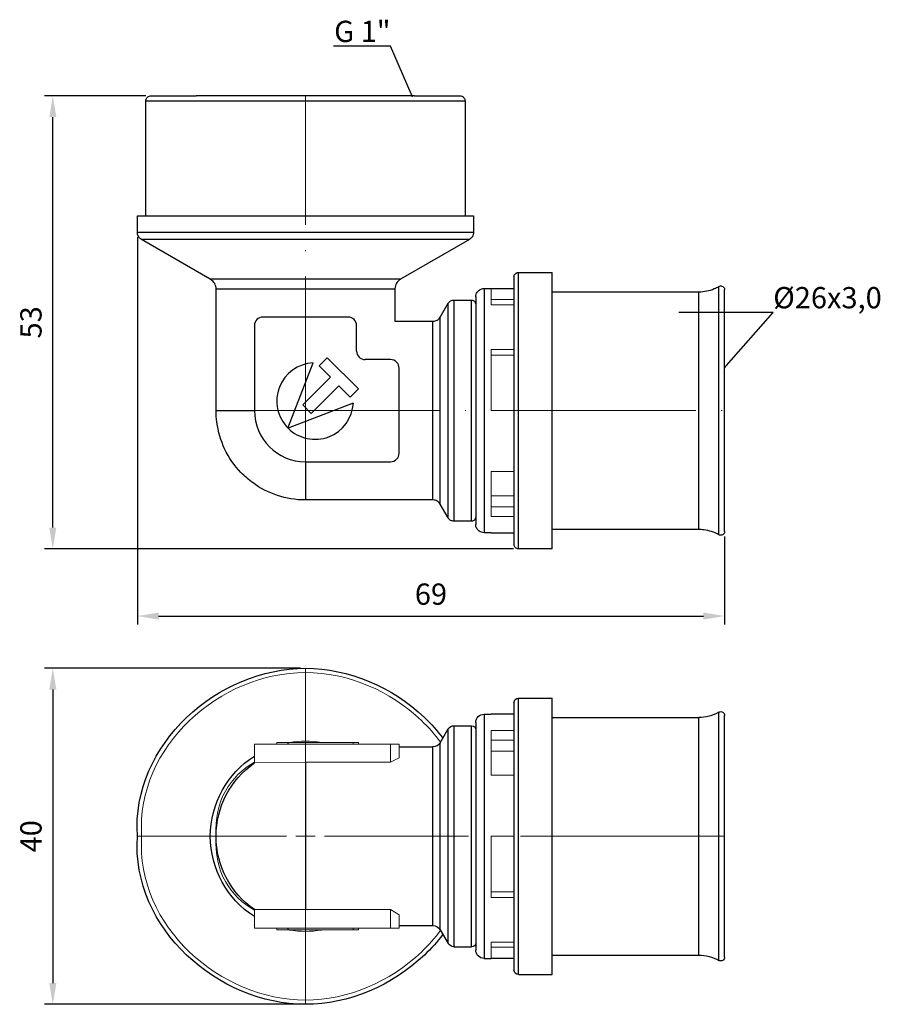
# Model space of a CAD drawing. Units: millimetres. Extents: x 400 to 1703, y 562 to 838.
# Drawn here: x 1375 to 1476, y 562 to 678 of the extents above; entities that cross this region are included whole.
import ezdxf
from ezdxf import colors
from ezdxf.entities.mleader import LeaderData, LeaderLine
from ezdxf.math import Vec2, Vec3

# ---------------------------------------------------------------- set-up
doc = ezdxf.new("R2010")
doc.units = ezdxf.units.MM
doc.linetypes.add('ACAD_ISO04W100', pattern=[30, 24, -3, 0, -3])
doc.layers.get('0').update_dxf_attribs({"color": 220})
for name, color, linetype, lineweight in [('Осевая', 1, 'ACAD_ISO04W100', 15), ('Основная толстая', 7, 'Continuous', 30), ('Основная тонкая', 7, 'Continuous', 15), ('Размеры', 7, 'Continuous', 18)]:
    doc.layers.add(name, color=color, linetype=linetype, lineweight=lineweight)
doc.styles.add('VALтекст', font='isocpeur.ttf', dxfattribs={"height": 2.5})
doc.dimstyles.new('VALразмер1', dxfattribs={"dimtxt": 2.5, "dimasz": 2.5, "dimexe": 1, "dimexo": 0.6, "dimgap": 1, "dimtad": 1, "dimdec": 1, "dimdsep": 46, "dimtxsty": 'VALтекст', "dimcen": 2.5, "dimclrt": 256, "dimadec": 0, "dimazin": 0, "dimtfac": 1, "dimtdec": 1, "dimtmove": 0, "dimatfit": 3, "dimfxl": 1, "dimarcsym": 0})

# ---------------------------------------------------------------- blocks, each defined once
blk = doc.blocks.new('_Dot')
at = {"color": 0, "linetype": 'ByBlock', "lineweight": -2}
blk.add_line((-0.5, 0), (-1, 0), dxfattribs=at)
at = {"color": 0, "linetype": 'ByBlock', "const_width": 0.5}
blk.add_lwpolyline([(-0.25, 0, 1), (0.25, 0, 1)], format="xyb", close=True, dxfattribs=at)
blk = doc.blocks.new('*U299')
at = {"layer": 'Осевая', "color": 0, "transparency": 16777216}
for p, q in [((0, 2.24), (0, 19.75)), ((-49.24, 0), (-2.24, 0)), ((2.24, 0), (19.75, 0)), ((0, -19.75), (0, -2.24))]:
    blk.add_line(p, q, dxfattribs=at)
at = {"layer": 'Осевая', "color": 0, "linetype": 'Continuous', "transparency": 16777216}
for p, q in [((-1.12, 0), (1.12, 0)), ((0, -1.12), (0, 1.12))]:
    blk.add_line(p, q, dxfattribs=at)
blk = doc.blocks.new('*U300')
at = {"layer": 'Осевая', "color": 0, "transparency": 16777216}
blk.add_line((0, -37.89), (0, 7.36), dxfattribs=at)
blk = doc.blocks.new('*U301')
at = {"layer": 'Осевая', "color": 0, "transparency": 16777216}
blk.add_line((-45.85, 0), (11.65, 0), dxfattribs=at)
blk = doc.blocks.new('*D302')
at = {"layer": 'Defpoints', "color": 0, "transparency": 16777216}
for p in [(1389.03, 652.86), (1458.02, 617.68), (1458.02, 607.74)]:
    blk.add_point(p, dxfattribs=at)
at = {"layer": 'Размеры', "color": 0, "lineweight": -2, "transparency": 16777216}
for p, q in [((1389.03, 652.26), (1389.03, 606.74)), ((1458.02, 617.08), (1458.02, 606.74)), ((1391.53, 607.74), (1455.52, 607.74))]:
    blk.add_line(p, q, dxfattribs=at)
at = {"layer": 'Размеры', "color": 0, "transparency": 16777216}
for points in [[(1391.53, 608.15), (1391.53, 607.32), (1389.03, 607.74)], [(1455.52, 608.15), (1455.52, 607.32), (1458.02, 607.74)]]:
    blk.add_solid(points, dxfattribs=at)
at = {"layer": 'Размеры', "transparency": 16777216, "insert": (1423.52, 609.99), "char_height": 2.5, "attachment_point": 5, "style": 'VALтекст'}
blk.add_mtext('69', dxfattribs=at)
blk = doc.blocks.new('*D303')
at = {"layer": 'Defpoints', "color": 0, "transparency": 16777216}
for p in [(1379.1, 668.88), (1390.64, 668.88), (1433.8, 615.63)]:
    blk.add_point(p, dxfattribs=at)
at = {"layer": 'Размеры', "color": 0, "lineweight": -2, "transparency": 16777216}
for p, q in [((1390.04, 668.88), (1378.1, 668.88)), ((1379.1, 618.13), (1379.1, 666.38)), ((1433.2, 615.63), (1378.1, 615.63))]:
    blk.add_line(p, q, dxfattribs=at)
at = {"layer": 'Размеры', "color": 0, "transparency": 16777216}
for points in [[(1378.68, 666.38), (1379.51, 666.38), (1379.1, 668.88)], [(1378.68, 618.13), (1379.51, 618.13), (1379.1, 615.63)]]:
    blk.add_solid(points, dxfattribs=at)
at = {"layer": 'Размеры', "transparency": 16777216, "insert": (1376.85, 642.26), "char_height": 2.5, "attachment_point": 5, "rotation": 90, "style": 'VALтекст'}
blk.add_mtext('53', dxfattribs=at)
blk = doc.blocks.new('*D304')
at = {"layer": 'Defpoints', "color": 0, "transparency": 16777216}
for p in [(1408.78, 601.6), (1379.1, 562.1), (1408.78, 562.1)]:
    blk.add_point(p, dxfattribs=at)
at = {"layer": 'Размеры', "color": 0, "lineweight": -2, "transparency": 16777216}
for p, q in [((1408.18, 601.6), (1378.1, 601.6)), ((1379.1, 599.1), (1379.1, 564.6)), ((1408.18, 562.1), (1378.1, 562.1))]:
    blk.add_line(p, q, dxfattribs=at)
at = {"layer": 'Размеры', "color": 0, "transparency": 16777216}
for points in [[(1378.68, 599.1), (1379.51, 599.1), (1379.1, 601.6)], [(1378.68, 564.6), (1379.51, 564.6), (1379.1, 562.1)]]:
    blk.add_solid(points, dxfattribs=at)
at = {"layer": 'Размеры', "transparency": 16777216, "insert": (1376.85, 581.85), "char_height": 2.5, "attachment_point": 5, "rotation": 90, "style": 'VALтекст'}
blk.add_mtext('40', dxfattribs=at)

msp = doc.modelspace()

# ---------------------------------------------------------------- linework, layer by layer
at = {"layer": 'Основная толстая'}
for p, q in [((1390.03, 654.78), (1390.03, 668.27)), ((1421.6, 668.88), (1395.95, 668.88)), ((1427.53, 668.27), (1427.53, 654.78)), ((1389.03, 654.78), (1428.53, 654.78)), ((1389.03, 652.86), (1389.03, 654.78)), ((1428.53, 654.78), (1428.53, 652.86)), ((1397.6, 647.33), (1389.53, 651.99)), ((1428.03, 651.99), (1419.95, 647.33)), ((1433.8, 648.13), (1437.77, 648.13)), ((1437.77, 615.63), (1437.77, 648.13)), ((1419.95, 647.33), (1397.6, 647.33)), ((1398.28, 631.88), (1398.28, 646.16)), ((1419.28, 646.16), (1419.28, 642.38)), ((1429.76, 646.23), (1430.58, 646.23)), ((1430.58, 646.23), (1433.27, 646.23)), ((1437.77, 645.86), (1454.97, 645.86)), ((1458.02, 617.68), (1458.02, 646.09)), ((1426.22, 644.88), (1428.28, 644.88)), ((1424.62, 642.88), (1425.55, 644.5)), ((1413.78, 642.88), (1403.78, 642.88)), ((1419.28, 642.38), (1423.75, 642.38)), ((1424.62, 620.88), (1424.62, 642.88)), ((1433.27, 643), (1433.27, 620.76)), ((1402.78, 641.88), (1402.78, 631.88)), ((1414.78, 638.88), (1414.78, 641.88)), ((1428.78, 641.33), (1428.78, 622.43)), ((1411.32, 638.1), (1410.37, 637.15)), ((1415, 634.43), (1411.32, 638.1)), ((1418.78, 637.88), (1415.78, 637.88)), ((1406.72, 629.83), (1409.67, 637.51)), ((1410.37, 637.15), (1411.71, 635.81)), ((1419.78, 626.88), (1419.78, 636.88)), ((1411.71, 635.81), (1408.46, 632.55)), ((1409.45, 631.56), (1412.7, 634.81)), ((1412.7, 634.81), (1414.04, 633.47)), ((1414.04, 633.47), (1415, 634.43)), ((1414.4, 632.77), (1406.73, 629.83)), ((1408.46, 632.55), (1409.45, 631.56)), ((1408.78, 625.88), (1418.78, 625.88)), ((1423.75, 621.38), (1408.78, 621.38)), ((1425.55, 619.27), (1424.62, 620.88)), ((1428.28, 618.88), (1426.22, 618.88)), ((1430.58, 617.53), (1429.76, 617.53)), ((1430.58, 617.53), (1433.27, 617.53)), ((1454.97, 617.91), (1437.77, 617.91)), ((1437.77, 615.63), (1433.8, 615.63))]:
    msp.add_line(p, q, dxfattribs=at)
at = {"layer": 'Основная толстая', "extrusion": (-1.22465e-16, -1, -2.22045e-16)}
for p, q in [((1433.27, 597.57), (1433.27, 592.97)), ((1433.8, 598.1), (1437.77, 598.1)), ((1437.77, 581.85), (1437.77, 598.1)), ((1429.76, 596.2), (1430.58, 596.2)), ((1433.27, 596.2), (1430.58, 596.2)), ((1458.02, 581.85), (1458.02, 596.05)), ((1428.78, 595.22), (1428.78, 591.3)), ((1437.77, 595.82), (1454.97, 595.82)), ((1424.62, 592.85), (1425.55, 594.47)), ((1426.22, 594.85), (1428.28, 594.85)), ((1424.62, 581.85), (1424.62, 592.85)), ((1419.78, 592.35), (1423.75, 592.35)), ((1424.62, 570.85), (1424.62, 581.85)), ((1437.77, 565.6), (1437.77, 581.85)), ((1458.02, 567.65), (1458.02, 581.85)), ((1428.78, 572.4), (1428.78, 568.48)), ((1419.78, 571.35), (1423.75, 571.35)), ((1424.62, 570.85), (1425.55, 569.23)), ((1433.27, 570.73), (1433.27, 566.13)), ((1426.22, 568.85), (1428.28, 568.85)), ((1429.76, 567.5), (1430.58, 567.5)), ((1433.27, 567.5), (1430.58, 567.5)), ((1437.77, 567.87), (1454.97, 567.87)), ((1433.8, 565.6), (1437.77, 565.6))]:
    msp.add_line(p, q, dxfattribs=at)
at = {"layer": 'Основная толстая'}
for centre, radius, start, end in [((1403.78, 641.88), 1, 90, 180), ((1413.78, 641.88), 1, 0, 90), ((1415.78, 638.88), 1, 180, 270), ((1418.78, 636.88), 0.999, 0, 90), ((1409.91, 633.01), 4.5, 93.0517, 224.9483), ((1409.91, 633.01), 4.5, 225.0517, 356.9483), ((1408.78, 631.88), 6, 180, 270), ((1418.78, 626.88), 1, 270, 0)]:
    msp.add_arc(centre, radius, start, end, dxfattribs=at)
at = {"layer": 'Основная толстая', "extrusion": (2.71926e-32, 2.22045e-16, -1)}
for centre, radius, start, end in [((-1433.8, 597.57), 0.526, 0, 90), ((-1429.76, 595.22), 0.983, 0, 90), ((-1454.97, 600.67), 4.85, 240.6739, 270), ((-1457.57, 596.05), 0.45, 60.6739, 180), ((-1426.22, 594.08), 0.768, 30, 90), ((-1428.28, 594.35), 0.5, 90, 176.9633), ((-1423.75, 593.35), 1, 210, 270), ((-1408.78, 581.85), 11.18, 0, 57.5327), ((-1408.78, 581.85), 10.5, 0, 55.1501), ((-1408.78, 581.85), 11.18, 302.4673, 0), ((-1408.78, 581.85), 10.5, 304.8499, 0), ((-1423.75, 570.35), 1, 90, 150), ((-1426.22, 569.62), 0.768, 270, 330), ((-1428.28, 569.35), 0.5, 183.0367, 270), ((-1429.76, 568.48), 0.983, 270, 0), ((-1454.97, 563.02), 4.85, 90, 119.3261), ((-1457.57, 567.65), 0.45, 180, 299.3261), ((-1433.8, 566.13), 0.526, 270, 0)]:
    msp.add_arc(centre, radius, start, end, dxfattribs=at)
at = {"layer": 'Основная толстая'}
for points, knots in [([(1390.03, 668.27), (1390.03, 668.43), (1390.08, 668.56), (1390.16, 668.65), (1390.23, 668.74), (1390.31, 668.8), (1390.43, 668.84), (1390.49, 668.87), (1390.56, 668.88), (1390.64, 668.88)], [0, 0, 0, 0, 0.421785, 0.421785, 0.421785, 0.792554, 0.792554, 0.792554, 1, 1, 1, 1]), ([(1426.92, 668.88), (1427.07, 668.88), (1427.2, 668.83), (1427.3, 668.75), (1427.38, 668.68), (1427.45, 668.59), (1427.49, 668.48), (1427.51, 668.42), (1427.53, 668.35), (1427.53, 668.27)], [0, 0, 0, 0, 0.421785, 0.421785, 0.421785, 0.792554, 0.792554, 0.792554, 1, 1, 1, 1]), ([(1389.53, 651.99), (1389.35, 652.09), (1389.23, 652.23), (1389.15, 652.38), (1389.07, 652.52), (1389.03, 652.68), (1389.03, 652.86)], [0, 0, 0, 0, 0.531452, 0.531452, 0.531452, 1, 1, 1, 1]), ([(1428.53, 652.86), (1428.53, 652.66), (1428.47, 652.48), (1428.38, 652.33), (1428.29, 652.2), (1428.18, 652.08), (1428.03, 651.99)], [0, 0, 0, 0, 0.531452, 0.531452, 0.531452, 1, 1, 1, 1]), ([(1433.27, 647.61), (1433.27, 647.75), (1433.33, 647.86), (1433.4, 647.94), (1433.46, 648.02), (1433.55, 648.08), (1433.66, 648.11), (1433.7, 648.13), (1433.75, 648.13), (1433.8, 648.13)], [0, 0, 0, 0, 0.437715, 0.437715, 0.437715, 0.845077, 0.845077, 0.845077, 1, 1, 1, 1]), ([(1398.28, 646.16), (1398.28, 646.4), (1398.21, 646.62), (1398.11, 646.81), (1398, 647), (1397.85, 647.17), (1397.65, 647.3), (1397.63, 647.31), (1397.62, 647.32), (1397.6, 647.33)], [0, 0, 0, 0, 0.483305, 0.483305, 0.483305, 0.961617, 0.961617, 0.961617, 1, 1, 1, 1]), ([(1419.95, 647.33), (1419.74, 647.21), (1419.58, 647.04), (1419.47, 646.85), (1419.36, 646.67), (1419.29, 646.46), (1419.28, 646.22), (1419.28, 646.2), (1419.28, 646.18), (1419.28, 646.16)], [0, 0, 0, 0, 0.483305, 0.483305, 0.483305, 0.961617, 0.961617, 0.961617, 1, 1, 1, 1]), ([(1428.78, 645.25), (1428.78, 645.47), (1428.85, 645.66), (1428.95, 645.81), (1429.04, 645.94), (1429.15, 646.04), (1429.3, 646.12), (1429.43, 646.19), (1429.58, 646.23), (1429.76, 646.23)], [0, 0, 0, 0, 0.374377, 0.374377, 0.374377, 0.702038, 0.702038, 0.702038, 1, 1, 1, 1]), ([(1454.97, 645.86), (1455.62, 645.86), (1456.23, 645.98), (1456.81, 646.22), (1456.99, 646.29), (1457.17, 646.38), (1457.35, 646.48)], [0, 0, 0, 0, 0.758992, 0.758992, 0.758992, 1, 1, 1, 1]), ([(1457.35, 646.48), (1457.46, 646.54), (1457.59, 646.55), (1457.69, 646.52), (1457.8, 646.49), (1457.87, 646.43), (1457.92, 646.37), (1457.96, 646.32), (1457.98, 646.29), (1457.99, 646.24), (1458.01, 646.19), (1458.02, 646.14), (1458.02, 646.09)], [0, 0, 0, 0, 0.2130261, 0.2130261, 0.2130261, 0.4271215, 0.4271215, 0.4271215, 0.5789194, 0.5789194, 0.5789194, 0.707685, 0.707685, 0.707685, 0.707685]), ([(1425.56, 644.5), (1425.63, 644.62), (1425.82, 644.81), (1426.07, 644.88), (1426.22, 644.88)], [0.004287, 0.004287, 0.004287, 0.004287, 0.5, 1, 1, 1, 1]), ([(1408.78, 621.38), (1407.58, 621.38), (1406.49, 621.58), (1405.5, 621.91), (1404.41, 622.26), (1403.46, 622.77), (1402.62, 623.38), (1402.1, 623.75), (1401.63, 624.17), (1401.19, 624.62), (1400.44, 625.41), (1399.78, 626.33), (1399.28, 627.4), (1398.84, 628.34), (1398.51, 629.38), (1398.36, 630.53), (1398.31, 630.97), (1398.28, 631.42), (1398.28, 631.88)], [0, 0, 0, 0, 0.184978, 0.184978, 0.184978, 0.388734, 0.388734, 0.388734, 0.515412, 0.515412, 0.515412, 0.735726, 0.735726, 0.735726, 0.927407, 0.927407, 0.927407, 1, 1, 1, 1]), ([(1408.78, 621.38), (1407.58, 621.38), (1406.49, 621.58), (1405.5, 621.91), (1404.41, 622.26), (1403.46, 622.77), (1402.62, 623.38), (1402.1, 623.75), (1401.63, 624.17), (1401.19, 624.62), (1400.44, 625.41), (1399.78, 626.33), (1399.28, 627.4), (1398.84, 628.34), (1398.51, 629.38), (1398.36, 630.53), (1398.31, 630.97), (1398.28, 631.42), (1398.28, 631.88)], [0, 0, 0, 0, 0.184978, 0.184978, 0.184978, 0.388734, 0.388734, 0.388734, 0.515412, 0.515412, 0.515412, 0.735726, 0.735726, 0.735726, 0.927407, 0.927407, 0.927407, 1, 1, 1, 1]), ([(1426.22, 618.88), (1426.07, 618.89), (1425.82, 618.95), (1425.63, 619.14), (1425.56, 619.26)], [0, 0, 0, 0, 0.5, 0.995713, 0.995713, 0.995713, 0.995713]), ([(1429.76, 617.53), (1429.54, 617.53), (1429.35, 617.6), (1429.2, 617.71), (1429.07, 617.8), (1428.97, 617.91), (1428.89, 618.05), (1428.82, 618.18), (1428.78, 618.34), (1428.78, 618.52)], [0, 0, 0, 0, 0.374377, 0.374377, 0.374377, 0.702038, 0.702038, 0.702038, 1, 1, 1, 1]), ([(1457.35, 617.29), (1456.79, 617.6), (1456.2, 617.79), (1455.58, 617.87), (1455.38, 617.89), (1455.18, 617.91), (1454.97, 617.91)], [0, 0, 0, 0, 0.758992, 0.758992, 0.758992, 1, 1, 1, 1]), ([(1458.02, 617.68), (1458.02, 617.62), (1458.01, 617.57), (1457.99, 617.52), (1457.97, 617.47), (1457.95, 617.44), (1457.92, 617.39), (1457.87, 617.34), (1457.8, 617.28), (1457.7, 617.25), (1457.63, 617.23), (1457.55, 617.22), (1457.47, 617.24), (1457.43, 617.25), (1457.39, 617.26), (1457.35, 617.29)], [0.2977011, 0.2977011, 0.2977011, 0.2977011, 0.4271215, 0.4271215, 0.4271215, 0.5789194, 0.5789194, 0.5789194, 0.7894597, 0.7894597, 0.7894597, 0.9301671, 0.9301671, 0.9301671, 1, 1, 1, 1]), ([(1433.8, 615.63), (1433.66, 615.63), (1433.55, 615.68), (1433.46, 615.75), (1433.38, 615.82), (1433.32, 615.91), (1433.29, 616.02), (1433.28, 616.06), (1433.27, 616.11), (1433.27, 616.16)], [0, 0, 0, 0, 0.437715, 0.437715, 0.437715, 0.845077, 0.845077, 0.845077, 1, 1, 1, 1]), ([(1389.03, 581.85), (1388.68, 587.3), (1393.45, 597.18), (1408.78, 603.81), (1420.08, 598.92), (1424.27, 594.24), (1424.92, 593.37)], [0, 0, 0, 0, 0.25, 0.5, 0.75, 0.8028848, 0.8028848, 0.8028848, 0.8028848]), ([(1423.75, 581.85), (1423.75, 586.4), (1423.75, 590.94), (1423.75, 592.35), (1423.75, 592.35)], [0, 0, 0, 0, 0.3333333, 0.5, 0.5, 0.5, 0.5]), ([(1424.92, 570.33), (1424.27, 569.46), (1420.08, 564.78), (1408.78, 559.89), (1393.45, 566.52), (1388.68, 576.4), (1389.03, 581.85)], [0.1971152, 0.1971152, 0.1971152, 0.1971152, 0.25, 0.5, 0.75, 1, 1, 1, 1]), ([(1423.75, 571.35), (1423.75, 571.35), (1423.75, 572.76), (1423.75, 577.3), (1423.75, 581.85)], [0.5, 0.5, 0.5, 0.5, 0.6666667, 1, 1, 1, 1])]:
    msp.add_open_spline(points, degree=3, knots=knots, dxfattribs=at)
for points in [[(1427.53, 668.27), (1427.53, 668.27), (1423.33, 668.27), (1408.78, 668.27), (1394.22, 668.27), (1390.03, 668.27), (1390.03, 668.27)], [(1390.64, 668.88), (1390.32, 668.88), (1392.51, 668.88), (1395.95, 668.88)], [(1421.6, 668.88), (1425.04, 668.88), (1427.23, 668.88), (1426.92, 668.88)], [(1389.03, 652.86), (1389.03, 652.86), (1393.45, 652.86), (1408.78, 652.86), (1424.11, 652.86), (1428.53, 652.86), (1428.53, 652.86)], [(1395.16, 651.99), (1391.51, 651.99), (1389.53, 651.99), (1389.53, 651.99)], [(1408.78, 651.99), (1403.8, 651.99), (1398.82, 651.99), (1395.16, 651.99)], [(1422.39, 651.99), (1418.74, 651.99), (1413.76, 651.99), (1408.78, 651.99)], [(1428.03, 651.99), (1428.03, 651.99), (1426.04, 651.99), (1422.39, 651.99)], [(1433.8, 615.63), (1433.8, 615.63), (1433.8, 619.27), (1433.8, 631.88), (1433.8, 644.49), (1433.8, 648.13), (1433.8, 648.13)], [(1433.27, 647.61), (1433.27, 647.61), (1433.27, 645.98), (1433.27, 643)], [(1419.28, 646.16), (1419.28, 646.16), (1414.9, 646.16), (1402.65, 646.16), (1398.28, 646.16), (1398.28, 646.16)], [(1429.76, 646.23), (1429.76, 646.23), (1429.76, 643.02), (1429.76, 631.88), (1429.76, 620.74), (1429.76, 617.53), (1429.76, 617.53)], [(1454.97, 617.91), (1454.97, 617.91), (1454.97, 621.04), (1454.97, 631.88), (1454.97, 642.73), (1454.97, 645.86), (1454.97, 645.86)], [(1457.35, 642.2), (1457.35, 644.97), (1457.35, 646.48), (1457.35, 646.48)], [(1426.22, 644.88), (1426.22, 644.88), (1426.22, 641.97), (1426.22, 631.88), (1426.22, 621.79), (1426.22, 618.88), (1426.22, 618.88)], [(1428.28, 644.88), (1428.43, 644.87), (1428.67, 644.77), (1428.76, 644.53), (1428.78, 644.38)], [(1428.28, 618.88), (1428.28, 618.88), (1428.28, 621.79), (1428.28, 631.88), (1428.28, 641.97), (1428.28, 644.88), (1428.28, 644.88)], [(1428.78, 645.25), (1428.78, 645.48), (1428.78, 643.87), (1428.78, 641.33)], [(1425.55, 640.8), (1425.55, 643.2), (1425.56, 644.5), (1425.55, 644.5)], [(1428.78, 644.38), (1428.78, 644.55), (1428.78, 643.74), (1428.78, 642.32)], [(1423.75, 642.38), (1423.94, 642.39), (1424.28, 642.48), (1424.52, 642.72), (1424.62, 642.88)], [(1423.75, 621.38), (1423.75, 621.38), (1423.75, 625.76), (1423.75, 638.01), (1423.75, 642.38), (1423.75, 642.38)], [(1457.35, 631.88), (1457.35, 635.66), (1457.35, 639.43), (1457.35, 642.2)], [(1425.55, 631.88), (1425.55, 635.15), (1425.55, 638.41), (1425.55, 640.8)], [(1398.28, 631.88), (1398.28, 631.88), (1399.96, 631.88), (1402.78, 631.88)], [(1425.55, 622.96), (1425.55, 625.35), (1425.55, 628.62), (1425.55, 631.88)], [(1457.35, 621.56), (1457.35, 624.33), (1457.35, 628.11), (1457.35, 631.88)], [(1408.78, 625.88), (1408.78, 623.07), (1408.78, 621.38), (1408.78, 621.38)], [(1425.55, 619.27), (1425.56, 619.26), (1425.55, 620.57), (1425.55, 622.96)], [(1428.78, 622.43), (1428.78, 619.9), (1428.78, 618.28), (1428.78, 618.52)], [(1457.35, 617.29), (1457.35, 617.29), (1457.35, 618.79), (1457.35, 621.56)], [(1424.62, 620.88), (1424.52, 621.04), (1424.28, 621.29), (1423.94, 621.38), (1423.75, 621.38)], [(1428.78, 621.44), (1428.78, 620.03), (1428.78, 619.22), (1428.78, 619.38)], [(1433.27, 620.76), (1433.27, 617.78), (1433.27, 616.16), (1433.27, 616.16)], [(1428.78, 619.38), (1428.76, 619.23), (1428.67, 618.99), (1428.43, 618.9), (1428.28, 618.88)], [(1433.8, 581.85), (1433.8, 586.34), (1433.8, 594.46), (1433.8, 598.1), (1433.8, 598.1)], [(1429.76, 596.2), (1429.76, 596.2), (1429.76, 592.99), (1429.76, 585.81), (1429.76, 581.85)], [(1457.35, 592.17), (1457.35, 594.81), (1457.35, 596.45), (1457.35, 596.45)], [(1454.97, 581.85), (1454.97, 585.71), (1454.97, 592.7), (1454.97, 595.82), (1454.97, 595.82)], [(1425.55, 590.77), (1425.55, 593.05), (1425.55, 594.47), (1425.55, 594.47)], [(1426.22, 594.85), (1426.22, 594.85), (1426.22, 591.94), (1426.22, 585.44), (1426.22, 581.85)], [(1428.28, 581.85), (1428.28, 585.44), (1428.28, 591.94), (1428.28, 594.85), (1428.28, 594.85)], [(1433.27, 592.97), (1433.27, 590.12), (1433.27, 586.19), (1433.27, 581.85)], [(1457.35, 581.85), (1457.35, 585.88), (1457.35, 589.53), (1457.35, 592.17)], [(1408.78, 590.55), (1408.78, 588.93), (1408.78, 586.03), (1408.78, 581.85)], [(1425.55, 581.85), (1425.55, 585.33), (1425.55, 588.49), (1425.55, 590.77)], [(1428.78, 591.3), (1428.78, 588.88), (1428.78, 585.54), (1428.78, 581.85)], [(1428.78, 590.25), (1428.78, 588.18), (1428.78, 585.47), (1428.78, 582.49)], [(1408.78, 581.85), (1408.78, 577.67), (1408.78, 574.77), (1408.78, 573.23)], [(1425.55, 572.93), (1425.55, 575.21), (1425.55, 578.37), (1425.55, 581.85)], [(1426.22, 581.85), (1426.22, 578.26), (1426.22, 571.76), (1426.22, 568.85), (1426.22, 568.85)], [(1428.28, 568.85), (1428.28, 568.85), (1428.28, 571.76), (1428.28, 578.26), (1428.28, 581.85)], [(1428.78, 581.85), (1428.78, 578.16), (1428.78, 574.82), (1428.78, 572.4)], [(1428.78, 581.21), (1428.78, 578.23), (1428.78, 575.52), (1428.78, 573.45)], [(1429.76, 581.85), (1429.76, 577.89), (1429.76, 570.71), (1429.76, 567.5), (1429.76, 567.5)], [(1433.27, 581.85), (1433.27, 577.51), (1433.27, 573.58), (1433.27, 570.73)], [(1433.8, 565.6), (1433.8, 565.6), (1433.8, 569.24), (1433.8, 577.36), (1433.8, 581.85)], [(1454.97, 567.87), (1454.97, 567.87), (1454.97, 571), (1454.97, 577.99), (1454.97, 581.85)], [(1457.35, 571.53), (1457.35, 574.17), (1457.35, 577.82), (1457.35, 581.85)], [(1425.55, 569.23), (1425.55, 569.23), (1425.55, 570.65), (1425.55, 572.93)], [(1457.35, 567.25), (1457.35, 567.25), (1457.35, 568.89), (1457.35, 571.53)]]:
    msp.add_open_spline(points, degree=3, dxfattribs=at)
at = {"layer": 'Основная тонкая'}
for p, q in [((1430.58, 644.31), (1430.58, 646.23)), ((1433.27, 644.93), (1430.58, 644.93)), ((1433.27, 644.31), (1430.58, 644.31)), ((1430.58, 639.06), (1433.27, 639.06)), ((1430.58, 631.88), (1430.58, 639.06)), ((1433.27, 638.41), (1430.58, 638.41)), ((1433.27, 631.88), (1430.58, 631.88)), ((1430.58, 624.71), (1433.27, 624.71)), ((1430.58, 619.45), (1430.58, 624.71)), ((1433.27, 621.86), (1430.58, 621.86)), ((1430.58, 620.58), (1433.27, 620.58)), ((1433.27, 619.45), (1430.58, 619.45)), ((1402.78, 590.47), (1408.78, 590.55)), ((1408.78, 590.55), (1418.78, 590.55)), ((1418.78, 590.55), (1419.78, 591.08)), ((1402.78, 573.23), (1408.78, 573.23)), ((1408.78, 573.23), (1418.78, 573.23)), ((1418.78, 573.23), (1419.78, 572.62))]:
    msp.add_line(p, q, dxfattribs=at)
at = {"layer": 'Основная тонкая', "extrusion": (-1.22465e-16, -1, -2.22045e-16)}
for p, q in [((1430.58, 594.28), (1433.27, 594.28)), ((1430.58, 589.02), (1430.58, 594.28)), ((1402.78, 592.66), (1402.78, 590.47)), ((1408.78, 592.66), (1402.78, 592.66)), ((1406.72, 592.86), (1405.41, 592.86)), ((1405.41, 592.86), (1405.41, 592.66)), ((1406.72, 592.86), (1406.72, 592.66)), ((1406.72, 592.86), (1406.73, 592.86)), ((1406.73, 592.66), (1406.73, 592.86)), ((1414.4, 592.86), (1406.73, 592.86)), ((1408.78, 592.66), (1418.78, 592.66)), ((1414.4, 592.86), (1414.4, 592.66)), ((1414.4, 592.86), (1415, 592.86)), ((1415, 592.86), (1415, 592.66)), ((1418.78, 592.66), (1418.78, 590.55)), ((1419.78, 592.66), (1418.78, 592.66)), ((1419.78, 591.08), (1419.78, 592.66)), ((1433.27, 593.15), (1430.58, 593.15)), ((1430.58, 591.87), (1433.28, 591.87)), ((1433.27, 589.02), (1430.58, 589.02)), ((1430.58, 581.85), (1433.27, 581.85)), ((1430.58, 574.67), (1430.58, 581.85)), ((1430.58, 575.32), (1433.27, 575.32)), ((1433.27, 574.67), (1430.58, 574.67)), ((1402.78, 573.23), (1402.78, 571.04)), ((1418.78, 573.23), (1418.78, 571.04)), ((1419.78, 571.04), (1419.78, 572.62)), ((1433.27, 571.82), (1433.28, 571.82)), ((1402.78, 571.04), (1408.78, 571.04)), ((1405.41, 570.84), (1405.41, 571.04)), ((1405.41, 570.84), (1406.72, 570.84)), ((1406.72, 571.04), (1406.72, 570.84)), ((1406.73, 570.84), (1406.72, 570.84)), ((1406.73, 570.84), (1406.73, 571.04)), ((1406.73, 570.84), (1414.4, 570.84)), ((1418.78, 571.04), (1408.78, 571.04)), ((1414.4, 571.04), (1414.4, 570.84)), ((1415, 570.84), (1414.4, 570.84)), ((1415, 570.84), (1415, 571.04)), ((1418.78, 571.04), (1419.78, 571.04)), ((1430.58, 569.42), (1433.27, 569.42)), ((1430.58, 567.5), (1430.58, 569.42)), ((1430.58, 568.8), (1433.27, 568.8))]:
    msp.add_line(p, q, dxfattribs=at)
at = {"layer": 'Основная тонкая', "extrusion": (2.71926e-32, 2.22045e-16, -1)}
for start, end in [(80.22, 99.78), (260.22, 279.78)]:
    msp.add_arc((-1408.78, 581.85), 11.18, start, end, dxfattribs=at)
at = {"layer": 'Основная тонкая'}
for points in [[(1408.78, 601.1), (1403.8, 601.1), (1398.82, 598.95), (1395.16, 595.46)], [(1422.39, 595.46), (1418.74, 598.95), (1413.76, 601.1), (1408.78, 601.1)], [(1395.16, 595.46), (1391.51, 591.98), (1389.19, 587.17), (1389.53, 581.85)], [(1424.65, 592.9), (1423.98, 593.82), (1423.22, 594.67), (1422.39, 595.46)], [(1398.28, 581.85), (1398.01, 586.03), (1399.96, 588.93), (1402.78, 590.55)], [(1389.53, 581.85), (1389.19, 576.53), (1391.51, 571.72), (1395.16, 568.24)], [(1402.78, 573.15), (1399.96, 574.77), (1398.01, 577.67), (1398.28, 581.85)], [(1422.39, 568.24), (1423.22, 569.03), (1423.98, 569.88), (1424.65, 570.8)], [(1395.16, 568.24), (1398.82, 564.75), (1403.8, 562.6), (1408.78, 562.6)], [(1408.78, 562.6), (1413.76, 562.6), (1418.74, 564.75), (1422.39, 568.24)]]:
    msp.add_open_spline(points, degree=3, dxfattribs=at)

# ---------------------------------------------------------------- block references
at = {"layer": 'Осевая'}
for name, p in [('*U300', (1408.78, 661.53)), ('*U301', (1446.37, 631.88))]:
    msp.add_blockref(name, p, dxfattribs=at)
at = {"layer": 'Осевая', "extrusion": (0, 2.22045e-16, -1)}
msp.add_blockref('*U299', (-1408.78, 581.85), dxfattribs=at)

# ---------------------------------------------------------------- dimensions: what is measured, and where the dimension line sits
at = {"layer": 'Размеры'}
for base, p1, p2, text, picture, middle in [((1379.1, 668.88), (1433.8, 615.63), (1390.64, 668.88), '53', '*D303', (1376.85, 642.26)), ((1379.1, 562.1), (1408.78, 601.6), (1408.78, 562.1), '40', '*D304', (1376.85, 581.85))]:
    dim = msp.add_linear_dim(base=base, p1=p1, p2=p2, angle=90, text=text, dimstyle='VALразмер1', dxfattribs=at)
    dim.commit()
    dim.dimension.update_dxf_attribs({"geometry": picture, "text_midpoint": middle})
dim = msp.add_linear_dim(base=(1458.02, 607.74), p1=(1389.03, 652.86), p2=(1458.02, 617.68), dimstyle='VALразмер1', dxfattribs=at)
dim.commit()
dim.dimension.update_dxf_attribs({"geometry": '*D302', "text_midpoint": (1423.52, 609.99)})

# ---------------------------------------------------------------- leaders
ml = msp.add_multileader_mtext('Standard', dxfattribs=at)
ml.set_content('\\A1;G 1"', color=256, style='VALтекст')
ml.set_leader_properties()
ml.set_arrow_properties(name='DOT')
ml.build(insert=Vec2(0, 0))
ml.multileader.update_dxf_attribs({"has_dogleg": 0, "text_left_attachment_type": 6, "text_right_attachment_type": 6, "text_top_attachment_type": 10, "dogleg_length": 0, "arrow_head_size": 0.25})
ctx = ml.context
ctx.base_point, ctx.char_height, ctx.arrow_head_size, ctx.landing_gap_size, ctx.plane_origin = Vec3(1413.02, 674.71), 2.5, 0.25, 0, Vec3(1426.3, 661.53)
ctx.left_attachment, ctx.right_attachment, ctx.text_align_type = 6, 6, 2
notes = []
notes.append((ctx, [(0, (1, 1, 0), (1418.77, 674.71), (-1, 0), 0, [(0, [(1421.31, 668.88)], 0, [])])]))
ctx.mtext.insert, ctx.mtext.alignment, ctx.mtext.flow_direction = Vec3(1418.77, 677.71), 3, 5
ml = msp.add_multileader_mtext('Standard', dxfattribs=at)
ml.set_content('\\A1;%%C26х3,0', color=256, style='VALтекст')
ml.set_leader_properties()
ml.set_arrow_properties(name='DOT')
ml.build(insert=Vec2(0, 0))
ml.multileader.update_dxf_attribs({"has_dogleg": 0, "text_left_attachment_type": 6, "text_right_attachment_type": 6, "text_top_attachment_type": 10, "dogleg_length": 0, "arrow_head_size": 0.25})
ctx = ml.context
ctx.base_point, ctx.char_height, ctx.arrow_head_size, ctx.landing_gap_size, ctx.plane_origin = Vec3(1463.73, 643.41), 2.5, 0.25, 0, Vec3(1452.17, 629.63)
ctx.left_attachment, ctx.right_attachment = 6, 6
notes.append((ctx, [(1, (1, 1, 0), (1463.73, 643.41), (1, 0), 0, [(0, [(1458.02, 636.98)], 0, [])])]))
ctx.mtext.insert, ctx.mtext.width, ctx.mtext.defined_height, ctx.mtext.flow_direction = Vec3(1463.73, 646.41), 10.9775, 6.07, 5
for ctx, leaders in notes:
    for number, flags, end, landing, length, lines in leaders:
        leader = LeaderData()
        leader.index, (leader.has_last_leader_line, leader.has_dogleg_vector, leader.attachment_direction) = number, flags
        leader.last_leader_point, leader.dogleg_vector, leader.dogleg_length = Vec3(end), Vec3(landing), length
        for number, points, colour, breaks in lines:
            line = LeaderLine()
            line.index, line.vertices, line.color, line.breaks = number, Vec3.list(points), colors.encode_raw_color(colour), breaks
            leader.lines.append(line)
        ctx.leaders.append(leader)

doc.saveas('drawing.dxf')
